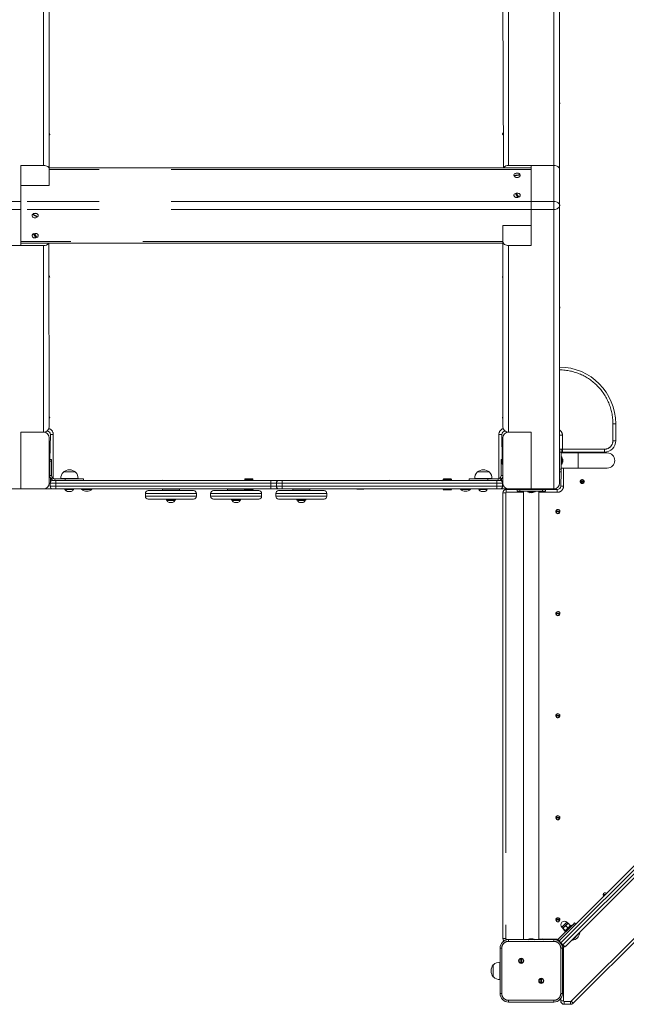
# Model space of a CAD drawing. Units: millimetres. Extents: x 8291 to 20022, y 1366 to 18369.
# Drawn here: x 15836 to 16905, y 5207 to 6944 of the extents above; entities that cross this region are included whole.
import ezdxf

# ---------------------------------------------------------------- set-up
doc = ezdxf.new("R2010")
doc.units = ezdxf.units.MM
doc.header["$LTSCALE"] = 100
doc.linetypes.add('PHANTOM', pattern=[12.7, 6.35, -1.27, 1.27, -1.27, 1.27, -1.27])
doc.styles.add('SLDTEXTSTYLE0', font='TXT', dxfattribs={"width": 0.663})
doc.dimstyles.new('SLDDIMSTYLE2', dxfattribs={"dimtxt": 244.60178, "dimasz": 200, "dimexe": 0, "dimexo": 0.0625, "dimgap": 61.150445, "dimtad": 2, "dimdec": 0, "dimrnd": 1e-09, "dimzin": 12, "dimdsep": 46, "dimtxsty": 'SLDTEXTSTYLE0', "dimsah": 1, "dimcen": 0.09, "dimadec": 0, "dimazin": 3, "dimtfac": 1, "dimtofl": 0, "dimtmove": 0, "dimatfit": 3, "dimfxl": 0, "dimfrac": 2, "dimtolj": 1, "dimtzin": 12, "dimarcsym": 0})

# ---------------------------------------------------------------- blocks, each defined once
blk = doc.blocks.new('_D_17')
at = {"color": 7, "linetype": 'Continuous', "lineweight": 18}
for p, q in [((10682.8, 7880.3), (10682.8, 1386.5)), ((20022.4, 4221.5), (20022.4, 1386.5)), ((20022.4, 1396.5), (10682.8, 1396.5))]:
    blk.add_line(p, q, dxfattribs=at)
for points in [[(10682.8, 1396.5), (10882.8, 1366.5), (10882.8, 1426.5)], [(20022.4, 1396.5), (19822.4, 1426.5), (19822.4, 1366.5)]]:
    blk.add_solid(points, dxfattribs=at)
at = {"color": 7, "linetype": 'Continuous', "lineweight": 18, "insert": (14999.8, 1737.5), "char_height": 264.58, "attachment_point": 1, "style": 'SLDTEXTSTYLE0'}
blk.add_mtext('9340', dxfattribs=at)
blk = doc.blocks.new('_D_18')
at = {"color": 7, "linetype": 'Continuous', "lineweight": 18}
for p, q in [((12178.8, 7886.7), (12178.8, 2205.1)), ((18369.2, 4872.7), (18369.2, 2205.1)), ((12178.8, 2215.1), (18369.2, 2215.1))]:
    blk.add_line(p, q, dxfattribs=at)
for points in [[(12178.8, 2215.1), (12378.8, 2185.1), (12378.8, 2245.1)], [(18369.2, 2215.1), (18169.2, 2245.1), (18169.2, 2185.1)]]:
    blk.add_solid(points, dxfattribs=at)
at = {"color": 7, "linetype": 'Continuous', "lineweight": 18, "insert": (14921.2, 2556.1), "char_height": 264.58, "attachment_point": 1, "style": 'SLDTEXTSTYLE0'}
blk.add_mtext('6190', dxfattribs=at)
blk = doc.blocks.new('_D_19')
at = {"color": 7, "linetype": 'Continuous', "lineweight": 18}
for p, q in [((15261.5, 10279), (9469.7, 10279)), ((9479.7, 10279), (9479.7, 4535.7)), ((18011.7, 4535.7), (9469.7, 4535.7))]:
    blk.add_line(p, q, dxfattribs=at)
for points in [[(9479.7, 10279), (9449.7, 10079), (9509.7, 10079)], [(9479.7, 4535.7), (9509.7, 4735.7), (9449.7, 4735.7)]]:
    blk.add_solid(points, dxfattribs=at)
at = {"color": 7, "linetype": 'Continuous', "lineweight": 18, "insert": (9138.7, 7054.5), "char_height": 264.58, "attachment_point": 1, "rotation": 90, "style": 'SLDTEXTSTYLE0'}
blk.add_mtext('5743', dxfattribs=at)

msp = doc.modelspace()

# ---------------------------------------------------------------- linework, layer by layer
at = {"color": 7, "linetype": 'PHANTOM', "lineweight": 18}
for p, q in [((16777.8, 6686.9), (16777.8, 7116.1)), ((15877.8, 6686.9), (15877.8, 7016.1)), ((16697.8, 7016.1), (16697.8, 6686.9)), ((16777.8, 6623.2), (16777.8, 6686.9)), ((16737.8, 6679.8), (15887.8, 6679.8)), ((15797.8, 6623.2), (15837.8, 6623.2)), ((16737.8, 6623.2), (15837.8, 6623.2)), ((16737.8, 6623.2), (16777.8, 6623.2)), ((16777.8, 6623.2), (16777.8, 6609.1)), ((15837.8, 6609.1), (15797.8, 6609.1)), ((16737.8, 6609.1), (15837.8, 6609.1)), ((16777.8, 6609.1), (16737.8, 6609.1)), ((16777.8, 6116.3), (16777.8, 6609.1)), ((16687.8, 6552.5), (15837.8, 6552.5)), ((15877.8, 6216.3), (15877.8, 6545.5)), ((16697.8, 6545.5), (16697.8, 6216.3)), ((16881.8, 6231.3), (16886.8, 6231.3)), ((16881.8, 6201.3), (16881.8, 6231.3)), ((15889.8, 6212.3), (15894.8, 6212.3)), ((15894.8, 6212.3), (15894.8, 6134.9)), ((16680.8, 6134.6), (16680.8, 6212.3)), ((16685.8, 6212.3), (16680.8, 6212.3)), ((16787.8, 6211.3), (16792.8, 6211.3)), ((16792.8, 6211.3), (16792.8, 6186.3)), ((16886.8, 6201.3), (16881.8, 6201.3)), ((16790.8, 6186.3), (16792.8, 6186.3)), ((16792.8, 6186.3), (16866.8, 6186.3)), ((16792.8, 6181.3), (16792.8, 6186.3)), ((16866.8, 6181.3), (16866.8, 6186.3)), ((15888.8, 6165.3), (15891.8, 6165.3)), ((16686.8, 6165.3), (16684.8, 6165.3)), ((16787.8, 6181.3), (16790.8, 6181.3)), ((16793.2, 6168), (16793.2, 6168)), ((16794.8, 6181.3), (16794.8, 6179.7)), ((16820.8, 6166.3), (16820.8, 6179.7)), ((16820.8, 6152.9), (16820.8, 6166.3)), ((16787.8, 6151.3), (16790.8, 6151.3)), ((16794.8, 6152.9), (16794.8, 6121.3)), ((15891.8, 6139.8), (15888.8, 6139.8)), ((15893.4, 6135.9), (15891.3, 6133.7)), ((15894.8, 6131.8), (15894.8, 6131.3)), ((15899.3, 6126.3), (15899.3, 6131.3)), ((15915.6, 6131.3), (15915.6, 6134.3)), ((16247, 6132.8), (16232.5, 6132.8)), ((16232.5, 6132.3), (16247, 6132.3)), ((16278.3, 6126.3), (16278.3, 6131.3)), ((16298.3, 6126.3), (16298.3, 6131.3)), ((16597, 6132.8), (16582.5, 6132.8)), ((16582.5, 6132.3), (16597, 6132.3)), ((16661, 6131.3), (16661, 6134.3)), ((16677.3, 6126.3), (16677.3, 6131.3)), ((16680.8, 6131.3), (16680.8, 6131.6)), ((16683.2, 6135.9), (16685.3, 6133.7)), ((16687.8, 6139.8), (16684.8, 6139.8)), ((15899.3, 6126.3), (15889.3, 6126.3)), ((15889.3, 6121.3), (15899.3, 6121.3)), ((15899.3, 6126.3), (15899.3, 6121.3)), ((16278.3, 6126.3), (15899.3, 6126.3)), ((15899.3, 6116.3), (15899.3, 6121.3)), ((15899.3, 6121.3), (16278.3, 6121.3)), ((16288.3, 6126.3), (16278.3, 6126.3)), ((16278.3, 6121.3), (16278.3, 6126.3)), ((16278.3, 6116.3), (16278.3, 6121.3)), ((16278.3, 6121.3), (16288.3, 6121.3)), ((16298.3, 6126.3), (16288.3, 6126.3)), ((16288.3, 6121.3), (16298.3, 6121.3)), ((16677.3, 6126.3), (16298.3, 6126.3)), ((16298.3, 6126.3), (16298.3, 6121.3)), ((16298.3, 6121.3), (16677.3, 6121.3)), ((16298.3, 6116.3), (16298.3, 6121.3)), ((16677.3, 6121.3), (16677.3, 6126.3)), ((16687.3, 6126.3), (16677.3, 6126.3)), ((16677.3, 6121.3), (16687.3, 6121.3)), ((16677.3, 6116.3), (16677.3, 6121.3)), ((16693.8, 6110.3), (16693.8, 6115.3)), ((16717.8, 6115.3), (16717.8, 6112.3)), ((16722.8, 6116.3), (16722.8, 6115.3)), ((16752.8, 6116.3), (16752.8, 6115.3)), ((16757.8, 6115.3), (16757.8, 6112.3)), ((16783.8, 6110.3), (16783.8, 6115.3)), ((16794.8, 6121.3), (16789.8, 6121.3)), ((16147.3, 6108.3), (16057.3, 6108.3)), ((16057.3, 6103.3), (16147.3, 6103.3)), ((16262.3, 6108.3), (16172.3, 6108.3)), ((16172.3, 6103.3), (16262.3, 6103.3)), ((16377.3, 6108.3), (16287.3, 6108.3)), ((16287.3, 6103.3), (16377.3, 6103.3)), ((16687.8, 6109.3), (16692.8, 6109.3)), ((16692.8, 6109.3), (16692.8, 5323.3)), ((16724.4, 6110.3), (16693.8, 6110.3)), ((16739.8, 6109.8), (16739.8, 6109.8)), ((16783.8, 6110.3), (16751.2, 6110.3)), ((17002.3, 5527.5), (16790.2, 5315.4)), ((16793.7, 5311.9), (17005.9, 5524)), ((16808, 5212.5), (17064.8, 5469.3)), ((16791.9, 5343.1), (16800.7, 5351.9)), ((16814.2, 5346.5), (16812.1, 5348.6)), ((16687.8, 5323.3), (16692.8, 5323.3)), ((16693.8, 5322.3), (16724.4, 5321.3)), ((16693.8, 5320.7), (16693.8, 5322.3)), ((16697.8, 5318.3), (16697.8, 5321.3)), ((16777.8, 5318.3), (16697.8, 5318.3)), ((16736.1, 5322.7), (16736.1, 5322.7)), ((16751.2, 5322.1), (16751.8, 5322.3)), ((16752.8, 5322.2), (16752.8, 5322.3)), ((16753, 5322.2), (16753.6, 5322.3)), ((16755.5, 5322.3), (16756.1, 5322.3)), ((16757.2, 5322.3), (16783.8, 5322.3)), ((16777.8, 5318.3), (16777.8, 5321.3)), ((16783.2, 5320.3), (16783.8, 5322.3)), ((16783.8, 5322.3), (16784.9, 5321.4)), ((16784.9, 5321.4), (16787, 5319.3)), ((16793.7, 5311.9), (16790.2, 5315.4)), ((16790.2, 5315.4), (16790.2, 5315.4)), ((16685.8, 5306.3), (16682.8, 5306.3)), ((16685.8, 5306.3), (16685.8, 5226.3)), ((16789.8, 5226.3), (16789.8, 5306.3)), ((16792.8, 5306.3), (16789.8, 5306.3)), ((16792.2, 5310.4), (16793.7, 5311.9)), ((16794.8, 5308.3), (16794.8, 5213.3)), ((16685.8, 5226.3), (16682.8, 5226.3)), ((16697.8, 5214.3), (16777.8, 5214.3)), ((16697.8, 5211.3), (16697.8, 5214.3)), ((16777.8, 5211.3), (16777.8, 5214.3)), ((16792.8, 5226.3), (16789.8, 5226.3)), ((16789.8, 5213.3), (16794.8, 5213.3)), ((16795.8, 5212.3), (16807.3, 5212.3)), ((16795.8, 5207.3), (16795.8, 5212.3)), ((16807.3, 5207.3), (16807.3, 5212.3)), ((16811.6, 5209), (16808, 5212.5))]:
    msp.add_line(p, q, dxfattribs=at)
at = {"color": 7, "linetype": 'Continuous', "lineweight": 18}
for p, q in [((16787.8, 7106.1), (16787.8, 6679.8)), ((15887.8, 7006.1), (15887.8, 6682.7)), ((16688.7, 6682.7), (16687.8, 7006.1)), ((16787.8, 6795.8), (16788.4, 6795.6)), ((16788.1, 6794.7), (16787.8, 6794.8)), ((16788.1, 6794.7), (16788.1, 6794.7)), ((15887.9, 6744.2), (15887.9, 6744.2)), ((15887.9, 6744.2), (15887.9, 6744.2)), ((15888.4, 6743.3), (15888.4, 6743.3)), ((16687.3, 6741.2), (16687.8, 6741.5)), ((16687.7, 6740.3), (16687.7, 6740.3)), ((16687.7, 6740.3), (16687.7, 6740.3)), ((15837.8, 6686.9), (15877.8, 6686.9)), ((15837.8, 6686.9), (15837.8, 6623.2)), ((15837.8, 6651.5), (15837.8, 6686.9)), ((16697.8, 6686.9), (16777.8, 6686.9)), ((16777.8, 6686.9), (16737.8, 6686.9)), ((16737.8, 6623.2), (16737.8, 6686.9)), ((16737.8, 6682.7), (15887.8, 6682.7)), ((15887.8, 6679.8), (15887.8, 6682.7)), ((15887.8, 6651.5), (15887.8, 6679.8)), ((16707.3, 6669.3), (16718, 6670.9)), ((16707.3, 6669.3), (16707.3, 6669.2)), ((16707.3, 6668.9), (16707.3, 6669.3)), ((16707.3, 6669.2), (16707.3, 6668.9)), ((16718.3, 6669.8), (16707.7, 6668.2)), ((16716, 6669.6), (16709.4, 6668.6)), ((16718, 6670.9), (16718, 6670.9)), ((16718.3, 6669.2), (16718.3, 6669.6)), ((16737.8, 6679.8), (16737.8, 6623.2)), ((16787.8, 6679.8), (16787.8, 6616.2)), ((15887.8, 6651.5), (15837.8, 6651.5)), ((15837.8, 6651.5), (15837.8, 6623.2)), ((16707.7, 6668.2), (16707.7, 6667.8)), ((16714.4, 6630.5), (16709.8, 6637.5)), ((16711.2, 6637.9), (16711.2, 6637.9)), ((16711.2, 6637.9), (16715.8, 6631)), ((16714.6, 6631.7), (16712.1, 6635.6)), ((16718.3, 6633.9), (16718.3, 6634.2)), ((15837.8, 6623.2), (15837.8, 6609.1)), ((16707.3, 6633.9), (16707.3, 6633.9)), ((16714.4, 6630.1), (16714.4, 6630.5)), ((16715.8, 6631), (16715.8, 6630.6)), ((16737.8, 6609.1), (16737.8, 6623.2)), ((15837.8, 6609.1), (15837.8, 6545.5)), ((15837.8, 6609.1), (15837.8, 6552.5)), ((15858.1, 6600.1), (15858.1, 6600.5)), ((15866.5, 6595.3), (15858.1, 6600.1)), ((15859.1, 6601.3), (15859.1, 6601)), ((15859.1, 6601), (15867.5, 6596.2)), ((15860.1, 6600), (15865, 6597.3)), ((16737.8, 6545.5), (16737.8, 6609.1)), ((16737.8, 6609.1), (16737.8, 6580.8)), ((16787.8, 6616.2), (16787.8, 6126.3)), ((16787.8, 6616.2), (16788.4, 6615.6)), ((16788.1, 6614.7), (16787.8, 6614.8)), ((16788.1, 6614.7), (16788.1, 6614.7)), ((15857.3, 6598.5), (15857.3, 6598.1)), ((15866.5, 6595.3), (15866.5, 6595.3)), ((15868.3, 6598.5), (15868.3, 6598.5)), ((15860, 6566.1), (15860, 6566.5)), ((15864.1, 6559), (15860, 6566.1)), ((15861.1, 6565.3), (15863.4, 6561.4)), ((15861.5, 6566.9), (15861.5, 6566.6)), ((15861.5, 6566.6), (15865.6, 6559.5)), ((16687.8, 6580.8), (16737.8, 6580.8)), ((16687.8, 6580.8), (16687.8, 6552.5)), ((16737.8, 6580.8), (16737.8, 6545.5)), ((15837.8, 6549.6), (16687.8, 6549.6)), ((15857.3, 6563.1), (15857.3, 6562.8)), ((15864.1, 6559), (15864.1, 6559)), ((15868.3, 6563.1), (15868.3, 6563.1)), ((15886.9, 6549.6), (15887.8, 6226.3)), ((16687.8, 6552.5), (16687.8, 6549.6)), ((16687.8, 6226.3), (16687.8, 6549.6)), ((15797.8, 6545.5), (15837.8, 6545.5)), ((15877.8, 6545.5), (15797.8, 6545.5)), ((16737.8, 6545.5), (16697.8, 6545.5)), ((15888.1, 6488.7), (15888.1, 6488.7)), ((15888.1, 6488.7), (15888.1, 6488.7)), ((15888.4, 6489.6), (15888.4, 6489.6)), ((16687.2, 6490.9), (16687.2, 6490.9)), ((16687.5, 6491.8), (16687.5, 6491.8)), ((16687.5, 6491.8), (16687.5, 6491.8)), ((16787.8, 6435.8), (16788.4, 6435.6)), ((16788.1, 6434.7), (16787.8, 6434.8)), ((16788.1, 6434.7), (16788.1, 6434.7)), ((15888.1, 6240.7), (15887.8, 6240.8)), ((15888.1, 6240.7), (15888.1, 6240.7)), ((15888.4, 6241.6), (15888.4, 6241.6)), ((16687.2, 6242.9), (16687.2, 6242.9)), ((16687.5, 6243.8), (16687.8, 6243.7)), ((16687.5, 6243.8), (16687.5, 6243.8)), ((16886.8, 6231.3), (16886.8, 6201.3)), ((15837.8, 6216.3), (15877.8, 6216.3)), ((15837.8, 6216.3), (15837.8, 6116.3)), ((15887.8, 6126.3), (15887.8, 6206.3)), ((15888.8, 6168.3), (15889.8, 6212.3)), ((16685.8, 6212.3), (16686.8, 6168.3)), ((16687.8, 6126.3), (16687.8, 6206.3)), ((16737.8, 6216.3), (16697.8, 6216.3)), ((16737.8, 6116.3), (16737.8, 6216.3)), ((16787.8, 6186.3), (16790.8, 6186.3)), ((16790.8, 6181.3), (16790.8, 6186.3)), ((15888.3, 6171.2), (15888.3, 6171.2)), ((15888.8, 6171.2), (15888.3, 6171.2)), ((15888.3, 6171.2), (15888.3, 6162.5)), ((15888.8, 6171.2), (15888.8, 6162.5)), ((15888.8, 6168.3), (15891.8, 6168.3)), ((15891.8, 6168.3), (15891.8, 6165.3)), ((15891.8, 6165.3), (15891.8, 6139.8)), ((16686.8, 6168.3), (16684.8, 6168.3)), ((16684.8, 6165.3), (16684.8, 6168.3)), ((16684.8, 6139.8), (16684.8, 6165.3)), ((16687.3, 6171.2), (16686.8, 6171.2)), ((16686.8, 6162.5), (16686.8, 6171.2)), ((16687.3, 6171.2), (16687.3, 6171.2)), ((16687.3, 6162.5), (16687.3, 6171.2)), ((16790.8, 6151.3), (16790.8, 6181.3)), ((16820.8, 6179.7), (16790.8, 6179.7)), ((16791.8, 6173.1), (16790.8, 6173.1)), ((16791.8, 6173.1), (16791.8, 6159.5)), ((16866.8, 6181.3), (16792.8, 6181.3)), ((16793.2, 6168), (16793.4, 6167.8)), ((16793.4, 6168.2), (16793.4, 6167.8)), ((16793.4, 6166.6), (16793.4, 6165.9)), ((16871.7, 6179.7), (16820.8, 6179.7)), ((15887.8, 6158.3), (15888.8, 6158.3)), ((15888.3, 6162.5), (15888.3, 6162.5)), ((15888.3, 6162.5), (15888.8, 6162.5)), ((15888.3, 6161.3), (15888.3, 6161.3)), ((15888.3, 6161.3), (15888.3, 6160.2)), ((15888.8, 6161.3), (15888.3, 6161.3)), ((15888.3, 6160.2), (15888.3, 6160.2)), ((15888.3, 6160.2), (15888.8, 6160.2)), ((15888.8, 6162.5), (15888.8, 6161.3)), ((15888.8, 6161.3), (15888.8, 6160.2)), ((15888.8, 6160.2), (15888.8, 6139.8)), ((16686.8, 6162.5), (16687.3, 6162.5)), ((16686.8, 6161.3), (16686.8, 6162.5)), ((16687.3, 6161.3), (16686.8, 6161.3)), ((16686.8, 6160.2), (16686.8, 6161.3)), ((16686.8, 6160.2), (16687.3, 6160.2)), ((16687.3, 6162.5), (16687.3, 6162.5)), ((16687.3, 6160.2), (16687.3, 6161.3)), ((16687.3, 6161.3), (16687.3, 6161.3)), ((16687.3, 6160.2), (16687.3, 6160.2)), ((16790.8, 6152.9), (16820.8, 6152.9)), ((16790.8, 6146.3), (16790.8, 6151.3)), ((16791.8, 6159.5), (16791.8, 6159.5)), ((16793.2, 6164.5), (16793.4, 6164.7)), ((16793.4, 6164.7), (16793.4, 6164.3)), ((16820.8, 6152.9), (16871.7, 6152.9)), ((15889.8, 6128.4), (15889.8, 6135.7)), ((15894.3, 6131.3), (15899.3, 6131.3)), ((15897.3, 6134.3), (15897.3, 6131.3)), ((15897.3, 6134.3), (15915.6, 6134.3)), ((15899.3, 6131.3), (16278.3, 6131.3)), ((15908.1, 6134.5), (15908.1, 6134.3)), ((15938.5, 6134.5), (15908.1, 6134.5)), ((15912.5, 6146.3), (15912.6, 6146)), ((15934, 6146.3), (15912.5, 6146.3)), ((15915.6, 6134.3), (15948.3, 6134.3)), ((15934, 6146), (15934, 6146.3)), ((15938.5, 6134.3), (15938.5, 6134.5)), ((15948.3, 6131.3), (15948.3, 6134.3)), ((16232.5, 6132.8), (16232.5, 6132.3)), ((16233.5, 6133.8), (16246, 6133.8)), ((16247, 6132.3), (16247, 6132.8)), ((16278.3, 6131.3), (16293.3, 6131.3)), ((16293.3, 6131.3), (16298.3, 6131.3)), ((16298.3, 6131.3), (16677.3, 6131.3)), ((16582.5, 6132.8), (16582.5, 6132.3)), ((16583.5, 6133.8), (16596, 6133.8)), ((16597, 6132.3), (16597, 6132.8)), ((16628.3, 6134.3), (16628.3, 6131.3)), ((16628.3, 6134.3), (16661, 6134.3)), ((16638.1, 6134.5), (16638.1, 6134.3)), ((16668.5, 6134.5), (16638.1, 6134.5)), ((16642.5, 6146.3), (16642.6, 6146)), ((16664, 6146.3), (16642.5, 6146.3)), ((16661, 6134.3), (16679.3, 6134.3)), ((16664, 6146), (16664, 6146.3)), ((16668.5, 6134.3), (16668.5, 6134.5)), ((16677.3, 6131.3), (16682.3, 6131.3)), ((16679.3, 6131.3), (16679.3, 6134.3)), ((16685.3, 6133.7), (16685.8, 6129.8)), ((16787.8, 6146.3), (16790.8, 6146.3)), ((16789.8, 6121.3), (16790.8, 6146.3)), ((16824.1, 6128.9), (16831.3, 6130.5)), ((15797.8, 6116.3), (15837.8, 6116.3)), ((15837.8, 6116.3), (15877.8, 6116.3)), ((15877.8, 6116.3), (15894.3, 6116.3)), ((15889.3, 6121.3), (15889.3, 6126.3)), ((15899.3, 6116.3), (15894.3, 6116.3)), ((16278.3, 6116.3), (15899.3, 6116.3)), ((15915.3, 6116.3), (15915.3, 6115.3)), ((15915.3, 6116.3), (15916.3, 6115.3)), ((15916.3, 6115.3), (15915.3, 6115.3)), ((15930.3, 6115.3), (15916.3, 6115.3)), ((15930.3, 6115.3), (15930.3, 6116.3)), ((15944.8, 6115.5), (15944.8, 6115.5)), ((15962.8, 6115.5), (15944.8, 6115.5)), ((15962.8, 6115.5), (15962.8, 6116.3)), ((16062.3, 6113.3), (16142.3, 6113.3)), ((16087.3, 6115.8), (16087.3, 6113.3)), ((16087.3, 6115.8), (16117.3, 6115.8)), ((16096.3, 6116.3), (16096.3, 6115.8)), ((16108.3, 6115.8), (16108.3, 6116.3)), ((16117.3, 6113.3), (16117.3, 6115.8)), ((16177.3, 6113.3), (16257.3, 6113.3)), ((16202.3, 6115.8), (16202.3, 6113.3)), ((16202.3, 6115.8), (16232.3, 6115.3)), ((16211.3, 6116.3), (16211.3, 6115.8)), ((16223.3, 6115.8), (16223.3, 6116.3)), ((16232.3, 6115.3), (16232.3, 6115.3)), ((16232.3, 6115.3), (16232.8, 6114.8)), ((16232.3, 6113.3), (16232.3, 6115.3)), ((16232.3, 6115.3), (16246.4, 6115.3)), ((16246, 6114.8), (16232.8, 6114.8)), ((16246.8, 6114.8), (16246, 6114.8)), ((16246.4, 6115.3), (16247.3, 6115.3)), ((16246.8, 6114.8), (16247.3, 6115.3)), ((16247.3, 6115.3), (16247.3, 6115.3)), ((16293.3, 6116.3), (16278.3, 6116.3)), ((16288.3, 6121.3), (16288.3, 6126.3)), ((16292.3, 6113.3), (16372.3, 6113.3)), ((16298.3, 6116.3), (16293.3, 6116.3)), ((16677.3, 6116.3), (16298.3, 6116.3)), ((16317.3, 6115.8), (16317.3, 6113.3)), ((16317.3, 6115.8), (16347.3, 6115.8)), ((16326.3, 6116.3), (16326.3, 6115.8)), ((16338.3, 6115.8), (16338.3, 6116.3)), ((16344.3, 6116), (16338.3, 6115.8)), ((16344.3, 6116), (16344.3, 6116)), ((16347.3, 6113.3), (16347.3, 6115.8)), ((16430.3, 6116), (16430.3, 6116)), ((16442.3, 6116), (16430.3, 6116)), ((16442.3, 6116), (16442.3, 6116)), ((16582.3, 6115.3), (16582.3, 6115.3)), ((16582.3, 6115.3), (16582.8, 6114.8)), ((16582.3, 6115.3), (16596.4, 6115.3)), ((16596, 6114.8), (16582.8, 6114.8)), ((16596.8, 6114.8), (16596, 6114.8)), ((16596.4, 6115.3), (16597.3, 6115.3)), ((16596.8, 6114.8), (16597.3, 6115.3)), ((16597.3, 6115.3), (16597.3, 6115.3)), ((16612.8, 6115.5), (16612.8, 6115.5)), ((16630.8, 6115.5), (16612.8, 6115.5)), ((16630.8, 6115.5), (16630.8, 6116.3)), ((16645.3, 6116.3), (16645.3, 6115.3)), ((16645.3, 6116.3), (16646.3, 6115.3)), ((16646.3, 6115.3), (16645.3, 6115.3)), ((16660.3, 6115.3), (16646.3, 6115.3)), ((16660.3, 6115.3), (16660.3, 6116.3)), ((16682.3, 6116.3), (16677.3, 6116.3)), ((16682.3, 6116.3), (16697.8, 6116.3)), ((16687.3, 6126.3), (16687.3, 6121.3)), ((16693.8, 6115.3), (16712.8, 6115.3)), ((16737.8, 6116.3), (16697.8, 6116.3)), ((16712.8, 6115.3), (16712.8, 6112.3)), ((16712.8, 6115.3), (16717.8, 6115.3)), ((16717.8, 6115.3), (16717.8, 6115.3)), ((16717.8, 6115.3), (16757.8, 6115.3)), ((16734.8, 6116.3), (16734.7, 6115.3)), ((16737.8, 6116.3), (16777.8, 6116.3)), ((16740.9, 6115.3), (16740.8, 6116.3)), ((16757.8, 6115.3), (16757.8, 6115.3)), ((16757.8, 6115.3), (16762.8, 6115.3)), ((16762.8, 6115.3), (16783.8, 6115.3)), ((16762.8, 6115.3), (16762.8, 6112.3)), ((16765.8, 6116.3), (16765.8, 6115.3)), ((16831.5, 6129.6), (16824.3, 6128)), ((15920.3, 6111.9), (15919.3, 6111.9)), ((15926.3, 6111.9), (15920.3, 6111.9)), ((16057.3, 6108.3), (16057.3, 6103.3)), ((16142.3, 6098.3), (16062.3, 6098.3)), ((16094.3, 6098.3), (16094.3, 6096.7)), ((16094.3, 6096.7), (16110.3, 6096.7)), ((16095.3, 6095.7), (16095.3, 6095.7)), ((16095.8, 6095.7), (16095.3, 6095.7)), ((16109.3, 6095.7), (16095.8, 6095.7)), ((16109.3, 6095.7), (16109.3, 6096.7)), ((16110.3, 6096.7), (16110.3, 6098.3)), ((16147.3, 6103.3), (16147.3, 6108.3)), ((16172.3, 6108.3), (16172.3, 6103.3)), ((16257.3, 6098.3), (16177.3, 6098.3)), ((16209.3, 6098.3), (16209.3, 6096.7)), ((16209.3, 6096.7), (16225.3, 6096.7)), ((16210.3, 6095.7), (16210.3, 6095.7)), ((16210.8, 6095.7), (16210.3, 6095.7)), ((16224.3, 6095.7), (16210.8, 6095.7)), ((16224.3, 6095.7), (16224.3, 6096.7)), ((16225.3, 6096.7), (16225.3, 6098.3)), ((16262.3, 6103.3), (16262.3, 6108.3)), ((16287.3, 6108.3), (16287.3, 6103.3)), ((16372.3, 6098.3), (16292.3, 6098.3)), ((16324.3, 6098.3), (16324.3, 6096.7)), ((16324.3, 6096.7), (16340.3, 6096.7)), ((16325.3, 6095.7), (16325.3, 6095.7)), ((16325.8, 6095.7), (16325.3, 6095.7)), ((16339.3, 6095.7), (16325.8, 6095.7)), ((16339.3, 6095.7), (16339.3, 6096.7)), ((16340.3, 6096.7), (16340.3, 6098.3)), ((16377.3, 6103.3), (16377.3, 6108.3)), ((16650.3, 6111.9), (16649.3, 6111.9)), ((16656.3, 6111.9), (16650.3, 6111.9)), ((16687.8, 5323.3), (16687.8, 6109.3)), ((16712.8, 6112.3), (16717.8, 6112.3)), ((16717.8, 6112.3), (16757.8, 6112.3)), ((16724.4, 6112.3), (16724.4, 5321.3)), ((16731, 6111.3), (16731, 6111.3)), ((16744.1, 6111.3), (16731, 6111.3)), ((16735.8, 6109.7), (16736, 6109.7)), ((16736.4, 6109.7), (16736, 6109.7)), ((16736.4, 6109.8), (16736.4, 6109.7)), ((16737.2, 6109.8), (16737.2, 6109.7)), ((16737.2, 6109.7), (16737.7, 6109.7)), ((16738.4, 6109.7), (16737.7, 6109.7)), ((16739.1, 6109.8), (16739.2, 6109.7)), ((16739.2, 6109.7), (16739.6, 6109.7)), ((16739.8, 6109.7), (16739.6, 6109.7)), ((16739.6, 6109.7), (16739.6, 6109.7)), ((16744.6, 6111.3), (16744.1, 6111.3)), ((16744.6, 6111.3), (16744.6, 6112.3)), ((16751.2, 5322.1), (16751.2, 6112.3)), ((16757.8, 6112.3), (16762.8, 6112.3)), ((16099.5, 6092.3), (16099.3, 6092.3)), ((16105.3, 6092.3), (16099.5, 6092.3)), ((16214.5, 6092.3), (16214.3, 6092.3)), ((16220.3, 6092.3), (16214.5, 6092.3)), ((16329.5, 6092.3), (16329.3, 6092.3)), ((16335.3, 6092.3), (16329.5, 6092.3)), ((16788.1, 6074.7), (16781.2, 6076.9)), ((16781.5, 6077.8), (16788.4, 6075.6)), ((16788.1, 5894.7), (16781.2, 5896.9)), ((16781.5, 5897.8), (16788.4, 5895.6)), ((16788.1, 5714.7), (16781.2, 5716.9)), ((16781.5, 5717.8), (16788.4, 5715.6)), ((16788.1, 5534.7), (16781.2, 5536.9)), ((16781.5, 5537.8), (16788.4, 5535.6)), ((16788.1, 5320.4), (16997.4, 5529.7)), ((17008, 5519.1), (16798.7, 5309.8)), ((17068.3, 5465.8), (16811.6, 5209)), ((16864.8, 5400.7), (16868.4, 5400.7)), ((16867.4, 5399.7), (16864.8, 5399.7)), ((16788.1, 5354.7), (16781.2, 5356.9)), ((16781.5, 5357.8), (16788.4, 5355.6)), ((16793.5, 5341.5), (16802.3, 5350.3)), ((16802.3, 5350.3), (16800.7, 5351.9)), ((16802.6, 5350.4), (16802.3, 5350.3)), ((16806.7, 5346.5), (16803.1, 5350.1)), ((16812.1, 5348.6), (16814.2, 5350.8)), ((16814.2, 5350.8), (16816.3, 5348.6)), ((16812.1, 5348.6), (16784.9, 5321.4)), ((16791.9, 5343.1), (16793.5, 5341.5)), ((16793.5, 5341.5), (16793.5, 5341.5)), ((16797.3, 5337.1), (16793.7, 5340.7)), ((16797.5, 5337.3), (16793.9, 5340.9)), ((16808.1, 5346.9), (16796.8, 5335.6)), ((16796.8, 5335.6), (16798, 5334.5)), ((16797.8, 5336.8), (16797.3, 5337.1)), ((16797.8, 5336.8), (16798.1, 5336.9)), ((16802.2, 5342), (16798.6, 5345.6)), ((16807, 5346), (16807, 5346)), ((16809.3, 5345.8), (16808.1, 5346.9)), ((16823.2, 5333.3), (16810.5, 5320.6)), ((16823.2, 5333.3), (16822.7, 5333.8)), ((16697.8, 5321.3), (16777.8, 5321.3)), ((16735.9, 5322.8), (16736.2, 5322.8)), ((16736.1, 5322.7), (16736.2, 5322.8)), ((16737.5, 5322.8), (16738.1, 5322.8)), ((16739.4, 5322.8), (16739.7, 5322.8)), ((16739.5, 5322.7), (16739.4, 5322.8)), ((16751.5, 5322.2), (16751.2, 5322.1)), ((16752.6, 5322.4), (16752.9, 5322.4)), ((16753, 5322.2), (16752.9, 5322.4)), ((16754.2, 5322.4), (16754.8, 5322.4)), ((16756.1, 5322.4), (16756.4, 5322.4)), ((16756.1, 5322.3), (16756.1, 5322.4)), ((16788.1, 5320.4), (16787, 5319.3)), ((16810.5, 5320.6), (16810.5, 5320.6)), ((16682.8, 5226.3), (16682.8, 5306.3)), ((16792.8, 5306.3), (16792.8, 5226.3)), ((16682.8, 5281.4), (16682.6, 5281.4)), ((16682.6, 5281.4), (16682.6, 5257.5)), ((16719.6, 5280.3), (16719.6, 5287.6)), ((16720.6, 5287.6), (16720.6, 5280.3)), ((16671, 5277), (16670.8, 5277)), ((16670.8, 5277), (16670.8, 5262.6)), ((16670.8, 5262.6), (16670.8, 5255.5)), ((16670.8, 5255.5), (16671, 5255.5)), ((16682.6, 5257.5), (16682.6, 5251.1)), ((16682.6, 5251.1), (16682.8, 5251.1)), ((16755, 5244.9), (16755, 5252.2)), ((16756, 5252.2), (16756, 5244.9)), ((16777.8, 5211.3), (16697.8, 5211.3)), ((16789.8, 5213.3), (16789.8, 5217.3)), ((16807.3, 5207.3), (16795.8, 5207.3))]:
    msp.add_line(p, q, dxfattribs=at)
at = {"color": 7, "linetype": 'Continuous', "lineweight": 18, "flags": 128}
for points in [[(15887.8, 6679.8), (15887.6, 6681.2), (15887, 6682.5), (15886.1, 6683.7), (15884.9, 6684.8), (15883.4, 6685.7), (15881.6, 6686.3), (15879.8, 6686.8), (15877.8, 6686.9)], [(16777.8, 6686.9), (16779.8, 6686.8), (16781.6, 6686.3), (16783.4, 6685.7), (16784.9, 6684.8), (16786.1, 6683.7), (16787, 6682.5), (16787.6, 6681.2), (16787.8, 6679.8)], [(16787.8, 6679.8), (16787.6, 6681.2), (16787, 6682.5), (16786.1, 6683.7), (16784.9, 6684.8), (16783.4, 6685.7), (16781.6, 6686.3), (16779.8, 6686.8), (16777.8, 6686.9)], [(16718, 6670.9), (16717.3, 6671.8), (16716.3, 6672.6), (16715.1, 6673.1), (16713.8, 6673.4), (16712.3, 6673.4), (16711, 6673.2), (16709.7, 6672.8), (16708.6, 6672.1), (16707.9, 6671.3), (16707.4, 6670.3), (16707.3, 6669.3)], [(16707.7, 6668.2), (16708.3, 6667.3), (16709.3, 6666.6), (16710.5, 6666), (16711.8, 6665.7), (16713.3, 6665.7), (16714.6, 6665.9), (16715.9, 6666.4), (16717, 6667), (16717.8, 6667.9), (16718.2, 6668.8), (16718.3, 6669.8)], [(16707.7, 6667.8), (16708.3, 6667), (16709.3, 6666.2), (16710.5, 6665.7), (16711.8, 6665.4), (16713.3, 6665.3), (16714.6, 6665.5), (16715.9, 6666), (16717, 6666.7), (16717.8, 6667.5), (16718.2, 6668.5), (16718.3, 6669.2)], [(16709.4, 6668.6), (16709.3, 6668.8), (16709.5, 6668.5)], [(16716, 6669.6), (16716.1, 6670), (16716, 6670.3)], [(16709.8, 6637.5), (16708.7, 6636.8), (16707.9, 6636), (16707.4, 6635), (16707.3, 6634), (16707.6, 6633), (16708.2, 6632.1), (16709.1, 6631.4), (16710.2, 6630.8), (16711.5, 6630.4), (16713, 6630.3), (16714.4, 6630.5)], [(16712.1, 6635.6), (16711.4, 6636.1), (16710.8, 6635.9)], [(16715.8, 6631), (16716.9, 6631.6), (16717.7, 6632.4), (16718.2, 6633.4), (16718.3, 6634.4), (16718, 6635.4), (16717.5, 6636.3), (16716.5, 6637.1), (16715.4, 6637.6), (16714.1, 6638), (16712.6, 6638.1), (16711.2, 6637.9)], [(16707.3, 6633.9), (16707.3, 6633.7), (16707.6, 6632.7), (16708.2, 6631.8), (16709.1, 6631), (16710.2, 6630.4), (16711.5, 6630.1), (16713, 6630), (16714.4, 6630.1)], [(16714.6, 6631.7), (16714.7, 6631.8), (16715, 6631.9)], [(15858.1, 6600.1), (15857.5, 6599.2), (15857.3, 6598.2), (15857.5, 6597.2), (15858, 6596.3), (15858.8, 6595.4), (15859.9, 6594.8), (15861.2, 6594.4), (15862.6, 6594.3), (15864.1, 6594.4), (15865.4, 6594.7), (15866.5, 6595.3)], [(15868.3, 6598.5), (15868.1, 6599.5), (15867.6, 6600.4), (15866.8, 6601.2), (15865.7, 6601.8), (15864.4, 6602.2), (15863, 6602.4), (15861.5, 6602.3), (15860.2, 6601.9), (15859.1, 6601.3)], [(15867.5, 6596.2), (15868.1, 6597.1), (15868.3, 6598.1), (15868.1, 6599.1), (15867.6, 6600), (15866.8, 6600.8), (15865.7, 6601.5), (15864.4, 6601.9), (15863, 6602), (15861.5, 6601.9), (15860.2, 6601.6), (15859.1, 6601)], [(15860.1, 6600), (15859.7, 6599.7), (15859.6, 6599.6)], [(15865, 6597.3), (15865.6, 6597), (15865.8, 6597.2)], [(15860, 6566.1), (15858.9, 6565.5), (15858, 6564.7), (15857.5, 6563.8), (15857.3, 6562.8), (15857.5, 6561.8), (15858, 6560.9), (15858.9, 6560.1), (15860, 6559.4), (15861.3, 6559), (15862.7, 6558.9), (15864.1, 6559)], [(15861.1, 6565.3), (15861.4, 6565.4), (15860.8, 6565.2)], [(15868.3, 6563.1), (15868.3, 6563.2), (15868.1, 6564.2), (15867.6, 6565.1), (15866.7, 6565.9), (15865.6, 6566.5), (15864.3, 6566.9), (15862.9, 6567), (15861.5, 6566.9)], [(15865.6, 6559.5), (15866.7, 6560.1), (15867.6, 6560.9), (15868.1, 6561.8), (15868.3, 6562.8), (15868.1, 6563.8), (15867.6, 6564.7), (15866.7, 6565.5), (15865.6, 6566.1), (15864.3, 6566.5), (15862.9, 6566.7), (15861.5, 6566.6)], [(15863.4, 6561.4), (15863.7, 6560.7), (15864.7, 6561.1)], [(16687.8, 6552.5), (16688, 6551.2), (16688.6, 6549.8), (16689.5, 6548.6), (16690.7, 6547.5), (16692.2, 6546.7), (16694, 6546), (16695.9, 6545.6), (16697.8, 6545.5)], [(16793.2, 6169.2), (16793.2, 6169.2), (16793.2, 6169.2), (16793.2, 6169.1), (16793.2, 6169), (16793.2, 6168.9)], [(16793.2, 6165.3), (16793.2, 6165.2), (16793.2, 6165), (16793.2, 6164.9), (16793.2, 6164.7), (16793.2, 6164.6), (16793.2, 6164.5), (16793.2, 6164.5), (16793.2, 6164.5)], [(16793.2, 6163.6), (16793.2, 6163.5), (16793.2, 6163.3), (16793.2, 6163.3), (16793.2, 6163.3), (16793.2, 6163.3), (16793.2, 6163.4), (16793.2, 6163.4)], [(15897.3, 6131.3), (15894, 6131.9), (15891.3, 6133.7)], [(15897.3, 6134.3), (15895.2, 6134.7), (15893.4, 6135.9)], [(16683.2, 6135.9), (16681.4, 6134.7), (16679.3, 6134.3)], [(16685.3, 6133.7), (16682.6, 6131.9), (16679.3, 6131.3)], [(16735.2, 6109.8), (16735, 6109.9), (16734.9, 6109.9), (16734.9, 6109.9), (16734.8, 6109.9), (16734.9, 6109.9), (16734.9, 6109.9), (16735, 6109.8), (16735.1, 6109.8)], [(16739.8, 6109.8), (16739.8, 6109.9), (16739.8, 6109.9), (16739.7, 6109.9), (16739.6, 6109.9), (16739.4, 6109.9), (16739.3, 6109.9), (16739.1, 6109.8), (16739.1, 6109.8)], [(16864.8, 5399.7), (16865.1, 5398.6), (16865.6, 5397.9)], [(16793.7, 5340.7), (16793.4, 5341.1), (16793.5, 5341.2), (16793.7, 5341), (16793.9, 5340.9)], [(16797.5, 5337.3), (16797.6, 5337.1), (16797.8, 5336.9), (16797.8, 5336.8)], [(16734.8, 5322.6), (16734.8, 5322.6), (16734.8, 5322.6), (16734.8, 5322.6), (16734.9, 5322.6), (16735, 5322.7), (16735.1, 5322.7)], [(16738.8, 5322.7), (16738.9, 5322.7), (16739, 5322.6), (16739.2, 5322.6), (16739.3, 5322.6), (16739.4, 5322.6), (16739.5, 5322.6), (16739.5, 5322.7), (16739.5, 5322.7)], [(16751.5, 5322.2), (16751.5, 5322.2), (16751.6, 5322.2), (16751.6, 5322.2), (16751.8, 5322.2), (16751.8, 5322.3)], [(16755.5, 5322.3), (16755.6, 5322.2), (16755.8, 5322.2), (16755.9, 5322.2), (16756.1, 5322.2), (16756.2, 5322.2), (16756.2, 5322.2), (16756.3, 5322.2), (16756.3, 5322.3)], [(16787, 5319.3), (16786.4, 5318.8), (16786.3, 5318.6)]]:
    msp.add_lwpolyline(points, dxfattribs=at)
at = {"color": 7, "linetype": 'PHANTOM', "lineweight": 18, "flags": 128}
for points in [[(16777.8, 6623.2), (16779.8, 6623.1), (16781.6, 6622.7), (16783.4, 6622.1), (16784.9, 6621.2), (16786.1, 6620.1), (16787, 6618.9), (16787.6, 6617.6), (16787.8, 6616.2)], [(16787.8, 6616.2), (16787.6, 6614.8), (16787, 6613.5), (16786.1, 6612.2), (16784.9, 6611.2), (16783.4, 6610.3), (16781.6, 6609.6), (16779.8, 6609.2), (16777.8, 6609.1)]]:
    msp.add_lwpolyline(points, dxfattribs=at)
at = {"color": 7, "linetype": 'Continuous', "lineweight": 18}
for centre, radius in [((16827.8, 6129.3), 2.5), ((16784.8, 6075.3), 2.5), ((16784.8, 5895.3), 2.5), ((16784.8, 5715.3), 2.5), ((16784.8, 5535.3), 2.5), ((16784.8, 5355.3), 2.5), ((16720.1, 5283.9), 4.5), ((16755.5, 5248.6), 4.5)]:
    msp.add_circle(centre, radius, dxfattribs=at)
for centre, radius, start, end in [((16784.8, 6796.3), 3.7, 350.1258, 35.8248), ((15884.8, 6742.3), 3.7, 324.1752, 16.426), ((16690.8, 6742.3), 3.7, 144.1752, 196.426), ((16697.2, 6676.2), 10.7, 86.6509, 142.2887), ((16714.5, 6634.2), 3.78, 289.807, 355.4336), ((16784.8, 6616.3), 3.7, 350.1258, 35.8248), ((15860.3, 6598.5), 3.01, 138.5781, 179.4776), ((15861.2, 6562.8), 3.87, 107.705, 174.7857), ((15878.4, 6556.2), 10.7, 266.6509, 322.2887), ((15884.8, 6490.3), 3.7, 350.1258, 35.8248), ((16690.8, 6490.3), 3.7, 170.1258, 215.8248), ((16784.8, 6436.3), 3.7, 350.1258, 35.8248), ((16786.8, 6231.3), 100, 0, 89.427), ((15884.8, 6242.3), 3.7, 350.1258, 35.8248), ((16690.8, 6242.3), 3.7, 170.1258, 215.8248), ((15877.8, 6226.3), 10, 270, 360), ((15883.8, 6212.3), 6, 0, 90), ((16691.8, 6212.3), 6, 90, 180), ((16697.8, 6226.3), 10, 180, 270), ((15877.8, 6206.3), 10, 0, 90), ((16697.8, 6206.3), 10, 90, 180), ((16866.8, 6201.3), 20, 270, 0), ((16791.8, 6186.2), 5, 258.463, 281.537), ((16783.4, 6166.3), 10.2, 16.9769, 34.4829), ((16794.1, 6167.6), 1, 158.9864, 203.7301), ((16784.5, 6166.7), 8.98, 9.2784, 14.3316), ((16792.8, 6167.2), 0.881, 44.2297, 57.8146), ((16787, 6165.3), 6.51, 11.1952, 17.0434), ((16787, 6167.2), 6.51, 342.9566, 348.8048), ((16871.7, 6166.3), 13.4, 270, 90), ((15923.3, 6132.4), 17.5, 52.1, 127.9), ((16653.3, 6132.4), 17.5, 52.1, 127.9), ((16783, 6164.7), 10.2, 329.0505, 351.8247), ((16792.8, 6165.3), 0.881, 302.1854, 315.7703), ((16784.5, 6165.8), 8.98, 345.6684, 350.7216), ((15897.3, 6139.8), 8.5, 180, 225), ((15894.3, 6126.3), 5, 90, 180), ((15897.3, 6139.8), 5.5, 180, 225), ((15923.3, 6135.3), 15.2, 134.9558, 183.0153), ((15923.3, 6135.3), 15.2, 356.9847, 45.0442), ((16087.8, 6127.8), 3.7, 71.0754, 108.9246), ((16233.5, 6132.8), 1, 90, 180), ((16233.5, 6132.3), 1, 180, 270), ((16246, 6132.8), 1, 0, 90), ((16246, 6132.3), 1, 270, 0), ((16293.3, 6126.3), 5, 90, 180), ((16487.8, 6127.8), 3.7, 71.0754, 108.9246), ((16583.5, 6132.8), 1, 90, 180), ((16583.5, 6132.3), 1, 180, 270), ((16596, 6132.8), 1, 0, 90), ((16596, 6132.3), 1, 270, 0), ((16653.3, 6135.3), 15.2, 134.9558, 183.0153), ((16653.3, 6135.3), 15.2, 356.9847, 45.0442), ((16682.3, 6126.3), 5, 0, 90), ((16679.3, 6139.8), 5.5, 315, 0), ((16679.3, 6139.8), 8.5, 315, 0), ((16827.8, 6129.3), 3.7, 20.3647, 184.8318), ((15877.8, 6126.3), 10, 270, 0), ((15894.3, 6121.3), 5, 180, 270), ((15922.3, 6119.4), 8.15, 210.8574, 248.4135), ((15923.3, 6119.4), 8.15, 210.8574, 248.4135), ((15923.3, 6119.4), 8.15, 291.5865, 329.1426), ((15953.8, 6126.3), 14, 229.9948, 270), ((15953.8, 6126.3), 14, 270, 310.0052), ((16062.3, 6108.3), 5, 90, 180), ((16142.3, 6108.3), 5, 0, 90), ((16177.3, 6108.3), 5, 90, 180), ((16257.3, 6108.3), 5, 0, 90), ((16292.3, 6108.3), 5, 90, 180), ((16293.3, 6121.3), 5, 180, 270), ((16372.3, 6108.3), 5, 0, 90), ((16621.8, 6126.3), 14, 229.9948, 270), ((16621.8, 6126.3), 14, 270, 310.0052), ((16652.3, 6119.4), 8.15, 210.8574, 248.4135), ((16653.3, 6119.4), 8.15, 210.8574, 248.4135), ((16653.3, 6119.4), 8.15, 291.5865, 329.1426), ((16682.3, 6121.3), 5, 270, 0), ((16697.8, 6126.3), 10, 180, 270), ((16693.8, 6109.3), 6, 90, 180), ((16777.8, 6126.3), 10, 270, 0), ((16783.8, 6121.3), 6, 270, 360), ((16827.8, 6129.3), 3.7, 200.3647, 4.8318), ((16062.3, 6103.3), 5, 180, 270), ((16102.3, 6099.8), 8.15, 210.8574, 248.4135), ((16102.3, 6099.8), 8.15, 291.5865, 329.1426), ((16142.3, 6103.3), 5, 270, 0), ((16177.3, 6103.3), 5, 180, 270), ((16217.3, 6099.8), 8.15, 210.8574, 248.4135), ((16217.3, 6099.8), 8.15, 291.5865, 329.1426), ((16257.3, 6103.3), 5, 270, 0), ((16292.3, 6103.3), 5, 180, 270), ((16332.3, 6099.8), 8.15, 210.8574, 248.4135), ((16332.3, 6099.8), 8.15, 291.5865, 329.1426), ((16372.3, 6103.3), 5, 270, 0), ((16736.3, 6120), 10.2, 238.6846, 262.4431), ((16737.2, 6117.5), 8, 254.8015, 260.1564), ((16737.5, 6119.3), 9.72, 256.2255, 261.0812), ((16736.8, 6109), 0.928, 64.0285, 115.9715), ((16738, 6110), 1.68, 185.0347, 190.6169), ((16738.2, 6117.3), 7.7, 255.9816, 262.4156), ((16738.9, 6114.8), 5.24, 250.8882, 257.3638), ((16737, 6117.2), 7.7, 280.2026, 285.6018), ((16738.9, 6110.8), 1.34, 298.1205, 310.448), ((16738.4, 6117.5), 8, 279.8436, 285.1985), ((16737.8, 6119.7), 10.2, 285.4339, 304.4773), ((16784.8, 6076.3), 3.7, 350.1258, 154.5929), ((16784.8, 6076.3), 3.7, 170.1258, 334.5929), ((16784.8, 5896.3), 3.7, 170.1258, 334.5929), ((16784.8, 5896.3), 3.7, 350.1258, 154.5929), ((16784.8, 5716.3), 3.7, 170.1258, 334.5929), ((16784.8, 5716.3), 3.7, 350.1258, 154.5929), ((16784.8, 5536.3), 3.7, 350.1258, 154.5929), ((16784.8, 5536.3), 3.7, 170.1258, 334.5929), ((16868.4, 5400.2), 3.7, 50.4326, 172.2336), ((16867.7, 5401.8), 3.1, 200.3691, 222.117), ((16784.8, 5356.3), 3.7, 170.1258, 334.5929), ((16784.8, 5356.3), 3.7, 350.1258, 154.5929), ((16796.3, 5347.5), 6.25, 45, 225), ((16806.9, 5341.8), 9.06, 114.5057, 155.4943), ((16802.5, 5349.5), 0.857, 40.732, 78.5824), ((16802.9, 5336.6), 9.91, 115.4135, 154.5865), ((16793.2, 5346.3), 9.91, 295.4135, 334.5865), ((16798.4, 5350.3), 9.06, 294.5057, 335.4943), ((16806.1, 5345.8), 0.866, 11.2333, 51.3971), ((16809.3, 5334.5), 14, 315, 355.0052), ((16697.8, 5306.3), 15, 90, 180), ((16693.8, 5323.3), 6, 180, 226.8488), ((16737.8, 5312.8), 10.2, 106.9976, 124.4829), ((16737.3, 5314), 8.98, 99.2784, 104.3316), ((16736.8, 5322.2), 0.881, 134.2297, 147.8146), ((16736.4, 5323.6), 1, 248.9864, 293.7301), ((16738.7, 5316.5), 6.51, 101.1952, 107.0434), ((16736.9, 5316.5), 6.51, 72.9566, 78.8048), ((16738.8, 5322.2), 0.881, 32.1854, 45.7703), ((16738.3, 5314), 8.98, 75.6684, 80.7216), ((16700.1, 5164.7), 163.1, 75.5573, 75.6667), ((16737.8, 5312.8), 10.2, 55.5171, 73.0048), ((16754.1, 5313.6), 8.98, 99.2784, 104.3316), ((16753.5, 5321.8), 0.881, 134.2297, 147.8146), ((16753.2, 5323.2), 1, 248.9864, 293.7301), ((16755.5, 5316), 6.51, 101.1952, 107.0434), ((16753.6, 5316), 6.51, 72.9566, 78.8048), ((16755.5, 5321.8), 0.881, 32.1854, 45.7703), ((16755, 5313.6), 8.98, 75.6684, 80.7216), ((16717, 5164.2), 163.1, 75.6127, 75.7199), ((16754.5, 5312.4), 10.2, 60.0013, 73.0406), ((16777.8, 5306.3), 15, 0, 90), ((16781, 5325.3), 5.5, 293.028, 315), ((16790.5, 5316), 5, 119.1723, 148.043), ((16809.3, 5334.5), 14, 274.9948, 315), ((16795.1, 5313.3), 5, 238.811, 315), ((16681.8, 5266.2), 15.2, 86.9847, 135.0442), ((16720.1, 5283.9), 3.7, 97.7664, 262.2336), ((16721.7, 5284.7), 3.1, 110.3691, 132.117), ((16718.5, 5283.2), 3.1, 290.3691, 312.117), ((16720.1, 5283.9), 3.7, 277.7664, 82.2336), ((16684.6, 5266.3), 17.5, 142.1, 217.9), ((16681.8, 5266.3), 15.2, 224.9558, 273.0153), ((16755.5, 5248.6), 3.7, 97.7664, 262.2336), ((16757.1, 5249.3), 3.1, 110.3691, 132.117), ((16753.9, 5247.8), 3.1, 290.3691, 312.117), ((16755.5, 5248.6), 3.7, 277.7664, 82.2336), ((16697.8, 5226.3), 15, 180, 270), ((16777.8, 5226.3), 15, 270, 0), ((16795.8, 5213.3), 6, 180, 270), ((16807.3, 5213.3), 6, 270, 315)]:
    msp.add_arc(centre, radius, start, end, dxfattribs=at)
at = {"color": 7, "linetype": 'PHANTOM', "lineweight": 18}
for centre, radius, start, end in [((16786.8, 6231.3), 95, 0, 89.3969), ((15883.8, 6212.3), 11, 0, 72.225), ((16691.8, 6212.3), 11, 107.775, 180), ((16782.8, 6211.3), 10, 0, 60), ((16866.8, 6201.3), 15, 270, 0), ((16783.8, 6121.3), 11, 270, 360), ((16693.8, 6109.3), 1, 90, 180), ((16697.8, 5306.3), 12, 90, 180), ((16693.8, 5323.3), 1, 180, 270), ((16777.8, 5306.3), 12, 0, 90), ((16697.8, 5226.3), 12, 180, 270), ((16777.8, 5226.3), 12, 270, 360), ((16795.8, 5213.3), 1, 180, 270), ((16807.3, 5213.3), 1, 270, 315)]:
    msp.add_arc(centre, radius, start, end, dxfattribs=at)
for centre, start_param, end_param in [((16791.6, 5316.8), 0, 1.570796), ((16795.1, 5313.3), 1.570796, 3.141593)]:
    msp.add_ellipse(centre, major_axis=(-3.54, 3.54), ratio=0.4, start_param=start_param, end_param=end_param, dxfattribs=at)

# ---------------------------------------------------------------- dimensions: what is measured, and where the dimension line sits
at = {"color": 7, "linetype": 'Continuous', "lineweight": 18}
for base, p1, p2, angle, picture, middle in [((9479.7, 4535.7), (15271.5, 10279), (18021.7, 4535.7), 90, '_D_19', (9479.7, 7407.3)), ((18369.2, 2215.1), (12178.8, 7896.7), (18369.2, 4882.7), 0, '_D_18', (15274, 2215.1))]:
    dim = msp.add_linear_dim(base=base, p1=p1, p2=p2, angle=angle, dimstyle='SLDDIMSTYLE2', dxfattribs=at)
    dim.commit()
    dim.dimension.update_dxf_attribs({"geometry": picture, "text_midpoint": middle, "dimtype": 160})
dim = msp.add_linear_dim(base=(10682.8, 1396.5), p1=(20022.4, 4231.5), p2=(10682.8, 7890.3), dimstyle='SLDDIMSTYLE2', dxfattribs=at)
dim.commit()
dim.dimension.update_dxf_attribs({"geometry": '_D_17', "text_midpoint": (15352.6, 1396.5), "dimtype": 160})

doc.saveas('drawing.dxf')
